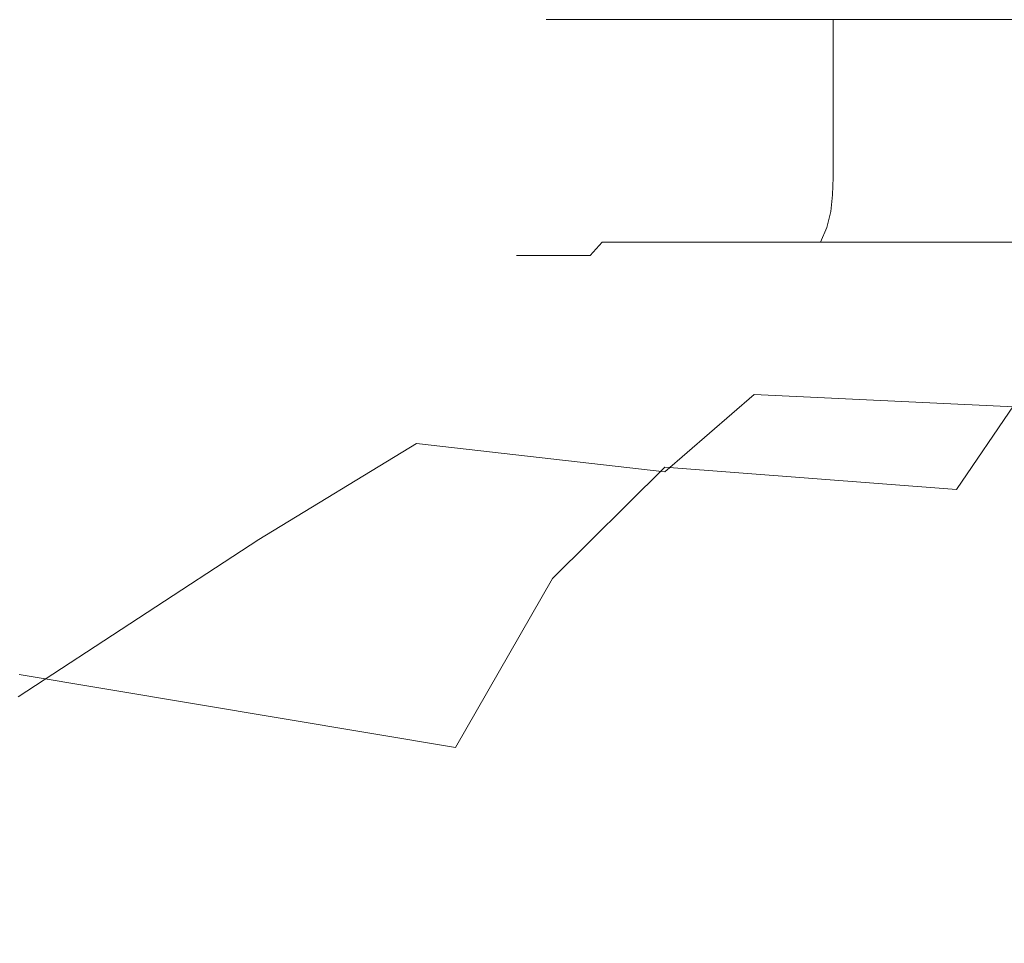
# Model space of a CAD drawing. Extents: x -108 to 108, y -199 to 0.
# Drawn here: x 59 to 70, y -37 to -27 of the extents above; entities that cross this region are included whole.
import ezdxf

# ---------------------------------------------------------------- set-up
doc = ezdxf.new("R2010")
doc.units = 0
doc.header["$LTSCALE"] = 500
doc.header["$MEASUREMENT"] = 0
doc.layers.add('FERRO_CHROM', color=7, linetype='Continuous')

msp = doc.modelspace()

# ---------------------------------------------------------------- linework, layer by layer
at = {"layer": 'FERRO_CHROM', "lineweight": 0}
for points, invisible_edges in [([(64.898, -27.423, -0.281), (65.091, -27.423, 2.272), (65.091, -27.234, 2.272), (64.898, -27.234, -0.281)], 11), ([(64.898, -27.423, -0.281), (64.898, -27.234, -0.281), (65.091, -27.234, -2.835), (65.091, -27.423, -2.835)], 13), ([(65.091, -27.423, 2.272), (65.67, -27.423, 4.72), (65.67, -27.234, 4.72), (65.091, -27.234, 2.272)], 11), ([(65.091, -27.423, -2.835), (65.091, -27.234, -2.835), (65.67, -27.234, -5.282), (65.67, -27.423, -5.282)], 13), ([(65.67, -27.423, 4.72), (66.636, -27.423, 6.954), (66.636, -27.234, 6.954), (65.67, -27.234, 4.72)], 11), ([(65.67, -27.423, -5.282), (65.67, -27.234, -5.282), (66.636, -27.234, -7.516), (66.636, -27.423, -7.516)], 13), ([(66.636, -27.423, 6.954), (67.988, -27.423, 8.869), (67.988, -27.234, 8.869), (66.636, -27.234, 6.954)], 9), ([(66.636, -27.423, -7.516), (66.636, -27.234, -7.516), (67.988, -27.234, -9.431), (67.988, -27.423, -9.431)], 9), ([(69.726, -27.423, 10.359), (69.726, -27.234, 10.359), (67.988, -27.234, 8.869), (67.988, -27.423, 8.869)], 13), ([(69.726, -27.423, -10.921), (67.988, -27.423, -9.431), (67.988, -27.234, -9.431), (69.726, -27.234, -10.921)], 11), ([(71.754, -27.423, 11.423), (71.754, -27.234, 11.423), (69.726, -27.234, 10.359), (69.726, -27.423, 10.359)], 13), ([(71.754, -27.423, -11.985), (69.726, -27.423, -10.921), (69.726, -27.234, -10.921), (71.754, -27.234, -11.985)], 11), ([(64.898, -27.612, -0.281), (65.091, -27.612, 2.272), (65.091, -27.423, 2.272), (64.898, -27.423, -0.281)], 15), ([(64.898, -27.612, -0.281), (64.898, -27.423, -0.281), (65.091, -27.423, -2.835), (65.091, -27.612, -2.835)], 15), ([(65.091, -27.612, 2.272), (65.67, -27.612, 4.72), (65.67, -27.423, 4.72), (65.091, -27.423, 2.272)], 15), ([(65.091, -27.612, -2.835), (65.091, -27.423, -2.835), (65.67, -27.423, -5.282), (65.67, -27.612, -5.282)], 15), ([(65.67, -27.612, 4.72), (66.636, -27.612, 6.954), (66.636, -27.423, 6.954), (65.67, -27.423, 4.72)], 15), ([(65.67, -27.612, -5.282), (65.67, -27.423, -5.282), (66.636, -27.423, -7.516), (66.636, -27.612, -7.516)], 15), ([(66.636, -27.612, 6.954), (67.988, -27.612, 8.869), (67.988, -27.423, 8.869), (66.636, -27.423, 6.954)], 13), ([(66.636, -27.612, -7.516), (66.636, -27.423, -7.516), (67.988, -27.423, -9.431), (67.988, -27.612, -9.431)], 11), ([(69.726, -27.612, 10.359), (69.726, -27.423, 10.359), (67.988, -27.423, 8.869), (67.988, -27.612, 8.869)], 15), ([(69.726, -27.612, -10.921), (67.988, -27.612, -9.431), (67.988, -27.423, -9.431), (69.726, -27.423, -10.921)], 15), ([(71.754, -27.612, 11.423), (71.754, -27.423, 11.423), (69.726, -27.423, 10.359), (69.726, -27.612, 10.359)], 15), ([(71.754, -27.612, -11.985), (69.726, -27.612, -10.921), (69.726, -27.423, -10.921), (71.754, -27.423, -11.985)], 15), ([(64.898, -27.801, -0.281), (65.091, -27.801, 2.272), (65.091, -27.612, 2.272), (64.898, -27.612, -0.281)], 15), ([(64.898, -27.801, -0.281), (64.898, -27.612, -0.281), (65.091, -27.612, -2.835), (65.091, -27.801, -2.835)], 15), ([(65.091, -27.801, 2.272), (65.67, -27.801, 4.72), (65.67, -27.612, 4.72), (65.091, -27.612, 2.272)], 15), ([(65.091, -27.801, -2.835), (65.091, -27.612, -2.835), (65.67, -27.612, -5.282), (65.67, -27.801, -5.282)], 15), ([(65.67, -27.801, 4.72), (66.636, -27.801, 6.954), (66.636, -27.612, 6.954), (65.67, -27.612, 4.72)], 15), ([(65.67, -27.801, -5.282), (65.67, -27.612, -5.282), (66.636, -27.612, -7.516), (66.636, -27.801, -7.516)], 15), ([(66.636, -27.801, 6.954), (67.988, -27.801, 8.869), (67.988, -27.612, 8.869), (66.636, -27.612, 6.954)], 13), ([(66.636, -27.801, -7.516), (66.636, -27.612, -7.516), (67.988, -27.612, -9.431), (67.988, -27.801, -9.431)], 11), ([(69.726, -27.801, 10.359), (69.726, -27.612, 10.359), (67.988, -27.612, 8.869), (67.988, -27.801, 8.869)], 15), ([(69.726, -27.801, -10.921), (67.988, -27.801, -9.431), (67.988, -27.612, -9.431), (69.726, -27.612, -10.921)], 15), ([(71.754, -27.801, 11.423), (71.754, -27.612, 11.423), (69.726, -27.612, 10.359), (69.726, -27.801, 10.359)], 15), ([(71.754, -27.801, -11.985), (69.726, -27.801, -10.921), (69.726, -27.612, -10.921), (71.754, -27.612, -11.985)], 15), ([(64.898, -27.99, -0.281), (65.091, -27.99, 2.272), (65.091, -27.801, 2.272), (64.898, -27.801, -0.281)], 15), ([(64.898, -27.99, -0.281), (64.898, -27.801, -0.281), (65.091, -27.801, -2.835), (65.091, -27.99, -2.835)], 15), ([(65.091, -27.99, 2.272), (65.67, -27.99, 4.72), (65.67, -27.801, 4.72), (65.091, -27.801, 2.272)], 15), ([(65.091, -27.99, -2.835), (65.091, -27.801, -2.835), (65.67, -27.801, -5.282), (65.67, -27.99, -5.282)], 15), ([(65.67, -27.99, 4.72), (66.636, -27.99, 6.954), (66.636, -27.801, 6.954), (65.67, -27.801, 4.72)], 15), ([(65.67, -27.99, -5.282), (65.67, -27.801, -5.282), (66.636, -27.801, -7.516), (66.636, -27.99, -7.516)], 15), ([(66.636, -27.99, 6.954), (67.988, -27.99, 8.869), (67.988, -27.801, 8.869), (66.636, -27.801, 6.954)], 13), ([(66.636, -27.99, -7.516), (66.636, -27.801, -7.516), (67.988, -27.801, -9.431), (67.988, -27.99, -9.431)], 11), ([(69.726, -27.99, 10.359), (69.726, -27.801, 10.359), (67.988, -27.801, 8.869), (67.988, -27.99, 8.869)], 15), ([(69.726, -27.99, -10.921), (67.988, -27.99, -9.431), (67.988, -27.801, -9.431), (69.726, -27.801, -10.921)], 15), ([(71.754, -27.99, 11.423), (71.754, -27.801, 11.423), (69.726, -27.801, 10.359), (69.726, -27.99, 10.359)], 15), ([(71.754, -27.99, -11.985), (69.726, -27.99, -10.921), (69.726, -27.801, -10.921), (71.754, -27.801, -11.985)], 15), ([(64.898, -27.99, -0.281), (65.091, -27.99, -2.835), (65.091, -28.179, -2.835), (64.898, -28.179, -0.281)], 15), ([(64.898, -27.99, -0.281), (64.898, -28.179, -0.281), (65.091, -28.179, 2.272), (65.091, -27.99, 2.272)], 15), ([(65.091, -27.99, -2.835), (65.67, -27.99, -5.282), (65.67, -28.179, -5.282), (65.091, -28.179, -2.835)], 15), ([(65.091, -27.99, 2.272), (65.091, -28.179, 2.272), (65.67, -28.179, 4.72), (65.67, -27.99, 4.72)], 15), ([(65.67, -27.99, -5.282), (66.636, -27.99, -7.516), (66.636, -28.179, -7.516), (65.67, -28.179, -5.282)], 15), ([(65.67, -27.99, 4.72), (65.67, -28.179, 4.72), (66.636, -28.179, 6.954), (66.636, -27.99, 6.954)], 15), ([(66.636, -27.99, -7.516), (67.988, -27.99, -9.431), (67.988, -28.179, -9.431), (66.636, -28.179, -7.516)], 13), ([(66.636, -27.99, 6.954), (66.636, -28.179, 6.954), (67.988, -28.179, 8.869), (67.988, -27.99, 8.869)], 11), ([(69.726, -27.99, 10.359), (67.988, -27.99, 8.869), (67.988, -28.179, 8.869), (69.726, -28.179, 10.359)], 15), ([(69.726, -27.99, -10.921), (69.726, -28.179, -10.921), (67.988, -28.179, -9.431), (67.988, -27.99, -9.431)], 15), ([(71.754, -27.99, 11.423), (69.726, -27.99, 10.359), (69.726, -28.179, 10.359), (71.754, -28.179, 11.423)], 15), ([(71.754, -27.99, -11.985), (71.754, -28.179, -11.985), (69.726, -28.179, -10.921), (69.726, -27.99, -10.921)], 15), ([(64.898, -28.179, -0.281), (65.091, -28.179, -2.835), (65.091, -28.367, -2.835), (64.898, -28.367, -0.281)], 15), ([(64.898, -28.179, -0.281), (64.898, -28.367, -0.281), (65.091, -28.367, 2.272), (65.091, -28.179, 2.272)], 15), ([(65.091, -28.179, -2.835), (65.67, -28.179, -5.282), (65.67, -28.367, -5.282), (65.091, -28.367, -2.835)], 15), ([(65.091, -28.179, 2.272), (65.091, -28.367, 2.272), (65.67, -28.367, 4.72), (65.67, -28.179, 4.72)], 15), ([(65.67, -28.179, -5.282), (66.636, -28.179, -7.516), (66.636, -28.367, -7.516), (65.67, -28.367, -5.282)], 15), ([(65.67, -28.179, 4.72), (65.67, -28.367, 4.72), (66.636, -28.367, 6.954), (66.636, -28.179, 6.954)], 15), ([(66.636, -28.179, -7.516), (67.988, -28.179, -9.431), (67.988, -28.367, -9.431), (66.636, -28.367, -7.516)], 13), ([(66.636, -28.179, 6.954), (66.636, -28.367, 6.954), (67.988, -28.367, 8.869), (67.988, -28.179, 8.869)], 11), ([(69.726, -28.179, 10.359), (67.988, -28.179, 8.869), (67.988, -28.367, 8.869), (69.726, -28.367, 10.359)], 15), ([(69.726, -28.179, -10.921), (69.726, -28.367, -10.921), (67.988, -28.367, -9.431), (67.988, -28.179, -9.431)], 15), ([(71.754, -28.179, 11.423), (69.726, -28.179, 10.359), (69.726, -28.367, 10.359), (71.754, -28.367, 11.423)], 15), ([(71.754, -28.179, -11.985), (71.754, -28.367, -11.985), (69.726, -28.367, -10.921), (69.726, -28.179, -10.921)], 15), ([(64.898, -28.367, -0.281), (65.091, -28.367, -2.835), (65.091, -28.556, -2.835), (64.898, -28.556, -0.281)], 15), ([(64.898, -28.367, -0.281), (64.898, -28.556, -0.281), (65.091, -28.556, 2.272), (65.091, -28.367, 2.272)], 15), ([(65.091, -28.367, -2.835), (65.67, -28.367, -5.282), (65.67, -28.556, -5.282), (65.091, -28.556, -2.835)], 15), ([(65.091, -28.367, 2.272), (65.091, -28.556, 2.272), (65.67, -28.556, 4.72), (65.67, -28.367, 4.72)], 15), ([(65.67, -28.367, -5.282), (66.636, -28.367, -7.516), (66.636, -28.556, -7.516), (65.67, -28.556, -5.282)], 15), ([(65.67, -28.367, 4.72), (65.67, -28.556, 4.72), (66.636, -28.556, 6.954), (66.636, -28.367, 6.954)], 15), ([(66.636, -28.367, -7.516), (67.988, -28.367, -9.431), (67.988, -28.556, -9.431), (66.636, -28.556, -7.516)], 13), ([(66.636, -28.367, 6.954), (66.636, -28.556, 6.954), (67.988, -28.556, 8.869), (67.988, -28.367, 8.869)], 11), ([(69.726, -28.367, 10.359), (67.988, -28.367, 8.869), (67.988, -28.556, 8.869), (69.726, -28.556, 10.359)], 15), ([(69.726, -28.367, -10.921), (69.726, -28.556, -10.921), (67.988, -28.556, -9.431), (67.988, -28.367, -9.431)], 15), ([(71.754, -28.367, 11.423), (69.726, -28.367, 10.359), (69.726, -28.556, 10.359), (71.754, -28.556, 11.423)], 15), ([(71.754, -28.367, -11.985), (71.754, -28.556, -11.985), (69.726, -28.556, -10.921), (69.726, -28.367, -10.921)], 15), ([(64.898, -28.556, -0.281), (65.091, -28.556, -2.835), (65.091, -28.745, -2.835), (64.898, -28.745, -0.281)], 15), ([(64.898, -28.556, -0.281), (64.898, -28.745, -0.281), (65.091, -28.745, 2.272), (65.091, -28.556, 2.272)], 15), ([(65.091, -28.556, -2.835), (65.67, -28.556, -5.282), (65.67, -28.745, -5.282), (65.091, -28.745, -2.835)], 15), ([(65.091, -28.556, 2.272), (65.091, -28.745, 2.272), (65.67, -28.745, 4.72), (65.67, -28.556, 4.72)], 15), ([(65.67, -28.556, -5.282), (66.636, -28.556, -7.516), (66.636, -28.745, -7.516), (65.67, -28.745, -5.282)], 15), ([(65.67, -28.556, 4.72), (65.67, -28.745, 4.72), (66.636, -28.745, 6.954), (66.636, -28.556, 6.954)], 15), ([(66.636, -28.556, -7.516), (67.988, -28.556, -9.431), (67.988, -28.745, -9.431), (66.636, -28.745, -7.516)], 13), ([(66.636, -28.556, 6.954), (66.636, -28.745, 6.954), (67.988, -28.745, 8.869), (67.988, -28.556, 8.869)], 11), ([(69.726, -28.556, 10.359), (67.988, -28.556, 8.869), (67.988, -28.745, 8.869), (69.726, -28.745, 10.359)], 15), ([(69.726, -28.556, -10.921), (69.726, -28.745, -10.921), (67.988, -28.745, -9.431), (67.988, -28.556, -9.431)], 15), ([(71.754, -28.556, 11.423), (69.726, -28.556, 10.359), (69.726, -28.745, 10.359), (71.754, -28.745, 11.423)], 15), ([(71.754, -28.556, -11.985), (71.754, -28.745, -11.985), (69.726, -28.745, -10.921), (69.726, -28.556, -10.921)], 15), ([(64.898, -28.934, -0.281), (65.091, -28.934, 2.272), (65.091, -28.745, 2.272), (64.898, -28.745, -0.281)], 15), ([(64.898, -28.934, -0.281), (64.898, -28.745, -0.281), (65.091, -28.745, -2.835), (65.091, -28.934, -2.835)], 15), ([(65.091, -28.934, 2.272), (65.67, -28.934, 4.72), (65.67, -28.745, 4.72), (65.091, -28.745, 2.272)], 15), ([(65.091, -28.934, -2.835), (65.091, -28.745, -2.835), (65.67, -28.745, -5.282), (65.67, -28.934, -5.282)], 15), ([(65.67, -28.934, 4.72), (66.636, -28.934, 6.954), (66.636, -28.745, 6.954), (65.67, -28.745, 4.72)], 15), ([(65.67, -28.934, -5.282), (65.67, -28.745, -5.282), (66.636, -28.745, -7.516), (66.636, -28.934, -7.516)], 15), ([(66.636, -28.934, 6.954), (67.988, -28.934, 8.869), (67.988, -28.745, 8.869), (66.636, -28.745, 6.954)], 15), ([(66.636, -28.934, -7.516), (66.636, -28.745, -7.516), (67.988, -28.745, -9.431), (67.988, -28.934, -9.431)], 15), ([(69.726, -28.934, -10.921), (67.988, -28.934, -9.431), (67.988, -28.745, -9.431), (69.726, -28.745, -10.921)], 13), ([(69.726, -28.934, 10.359), (69.726, -28.745, 10.359), (67.988, -28.745, 8.869), (67.988, -28.934, 8.869)], 11), ([(71.754, -28.934, -11.985), (69.726, -28.934, -10.921), (69.726, -28.745, -10.921), (71.754, -28.745, -11.985)], 15), ([(71.754, -28.934, 11.423), (71.754, -28.745, 11.423), (69.726, -28.745, 10.359), (69.726, -28.934, 10.359)], 15), ([(64.888, -29.12, -0.281), (65.082, -29.12, 2.274), (65.091, -28.934, 2.272), (64.898, -28.934, -0.281)], 15), ([(64.888, -29.12, -0.281), (64.898, -28.934, -0.281), (65.091, -28.934, -2.835), (65.082, -29.12, -2.836)], 15), ([(65.082, -29.12, 2.274), (65.661, -29.12, 4.723), (65.67, -28.934, 4.72), (65.091, -28.934, 2.272)], 15), ([(65.082, -29.12, -2.836), (65.091, -28.934, -2.835), (65.67, -28.934, -5.282), (65.661, -29.12, -5.285)], 15), ([(65.661, -29.12, 4.723), (66.628, -29.12, 6.959), (66.636, -28.934, 6.954), (65.67, -28.934, 4.72)], 15), ([(65.661, -29.12, -5.285), (65.67, -28.934, -5.282), (66.636, -28.934, -7.516), (66.628, -29.12, -7.521)], 15), ([(66.628, -29.12, 6.959), (67.981, -29.12, 8.875), (67.988, -28.934, 8.869), (66.636, -28.934, 6.954)], 15), ([(66.628, -29.12, -7.521), (66.636, -28.934, -7.516), (67.988, -28.934, -9.431), (67.981, -29.12, -9.438)], 15), ([(69.72, -29.12, -10.928), (67.981, -29.12, -9.438), (67.988, -28.934, -9.431), (69.726, -28.934, -10.921)], 13), ([(69.72, -29.12, 10.366), (69.726, -28.934, 10.359), (67.988, -28.934, 8.869), (67.981, -29.12, 8.875)], 11), ([(71.75, -29.12, -11.993), (69.72, -29.12, -10.928), (69.726, -28.934, -10.921), (71.754, -28.934, -11.985)], 15), ([(71.75, -29.12, 11.431), (71.754, -28.934, 11.423), (69.726, -28.934, 10.359), (69.72, -29.12, 10.366)], 15), ([(64.861, -29.3, -0.281), (65.054, -29.3, 2.279), (65.082, -29.12, 2.274), (64.888, -29.12, -0.281)], 15), ([(64.861, -29.3, -0.281), (64.888, -29.12, -0.281), (65.082, -29.12, -2.836), (65.054, -29.3, -2.842)], 15), ([(65.054, -29.3, 2.279), (65.636, -29.3, 4.733), (65.661, -29.12, 4.723), (65.082, -29.12, 2.274)], 15), ([(65.054, -29.3, -2.842), (65.082, -29.12, -2.836), (65.661, -29.12, -5.285), (65.636, -29.3, -5.296)], 15), ([(65.636, -29.3, 4.733), (66.604, -29.3, 6.974), (66.628, -29.12, 6.959), (65.661, -29.12, 4.723)], 15), ([(65.636, -29.3, -5.296), (65.661, -29.12, -5.285), (66.628, -29.12, -7.521), (66.604, -29.3, -7.536)], 15), ([(66.604, -29.3, 6.974), (67.961, -29.3, 8.894), (67.981, -29.12, 8.875), (66.628, -29.12, 6.959)], 15), ([(66.604, -29.3, -7.536), (66.628, -29.12, -7.521), (67.981, -29.12, -9.438), (67.961, -29.3, -9.456)], 15), ([(69.705, -29.3, -10.95), (67.961, -29.3, -9.456), (67.981, -29.12, -9.438), (69.72, -29.12, -10.928)], 13), ([(69.705, -29.3, 10.388), (69.72, -29.12, 10.366), (67.981, -29.12, 8.875), (67.961, -29.3, 8.894)], 11), ([(71.739, -29.3, -12.017), (69.705, -29.3, -10.95), (69.72, -29.12, -10.928), (71.75, -29.12, -11.993)], 15), ([(71.739, -29.3, 11.455), (71.75, -29.12, 11.431), (69.72, -29.12, 10.366), (69.705, -29.3, 10.388)], 15), ([(64.805, -29.471, -0.281), (65, -29.471, 2.29), (65.054, -29.3, 2.279), (64.861, -29.3, -0.281)], 15), ([(64.805, -29.471, -0.281), (64.861, -29.3, -0.281), (65.054, -29.3, -2.842), (65, -29.471, -2.852)], 15), ([(65, -29.471, 2.29), (65.584, -29.471, 4.754), (65.636, -29.3, 4.733), (65.054, -29.3, 2.279)], 15), ([(65, -29.471, -2.852), (65.054, -29.3, -2.842), (65.636, -29.3, -5.296), (65.584, -29.471, -5.316)], 15), ([(65.584, -29.471, 4.754), (66.558, -29.471, 7.004), (66.604, -29.3, 6.974), (65.636, -29.3, 4.733)], 15), ([(65.584, -29.471, -5.316), (65.636, -29.3, -5.296), (66.604, -29.3, -7.536), (66.558, -29.471, -7.566)], 15), ([(66.558, -29.471, 7.004), (67.92, -29.471, 8.932), (67.961, -29.3, 8.894), (66.604, -29.3, 6.974)], 15), ([(66.558, -29.471, -7.566), (66.604, -29.3, -7.536), (67.961, -29.3, -9.456), (67.92, -29.471, -9.494)], 15), ([(69.673, -29.471, -10.994), (67.92, -29.471, -9.494), (67.961, -29.3, -9.456), (69.705, -29.3, -10.95)], 13), ([(69.673, -29.471, 10.432), (69.705, -29.3, 10.388), (67.961, -29.3, 8.894), (67.92, -29.471, 8.932)], 11), ([(71.717, -29.471, -12.065), (69.673, -29.471, -10.994), (69.705, -29.3, -10.95), (71.739, -29.3, -12.017)], 15), ([(71.717, -29.471, 11.503), (71.739, -29.3, 11.455), (69.705, -29.3, 10.388), (69.673, -29.471, 10.432)], 15), ([(64.805, -29.471, -0.281), (65, -29.471, -2.852), (64.909, -29.63, -2.87), (64.713, -29.63, -0.281)], 15), ([(64.805, -29.471, -0.281), (64.713, -29.63, -0.281), (64.909, -29.63, 2.308), (65, -29.471, 2.29)], 15), ([(65, -29.471, -2.852), (65.584, -29.471, -5.316), (65.498, -29.63, -5.35), (64.909, -29.63, -2.87)], 15), ([(65, -29.471, 2.29), (64.909, -29.63, 2.308), (65.498, -29.63, 4.788), (65.584, -29.471, 4.754)], 15), ([(65.584, -29.471, -5.316), (66.558, -29.471, -7.566), (66.479, -29.63, -7.616), (65.498, -29.63, -5.35)], 11), ([(65.584, -29.471, 4.754), (65.498, -29.63, 4.788), (66.479, -29.63, 7.053), (66.558, -29.471, 7.004)], 13), ([(66.558, -29.471, -7.566), (67.92, -29.471, -9.494), (67.853, -29.63, -9.557), (66.479, -29.63, -7.616)], 11), ([(66.558, -29.471, 7.004), (66.479, -29.63, 7.053), (67.853, -29.63, 8.995), (67.92, -29.471, 8.932)], 13), ([(69.673, -29.471, -10.994), (69.619, -29.63, -11.067), (67.853, -29.63, -9.557), (67.92, -29.471, -9.494)], 9), ([(69.673, -29.471, 10.432), (67.92, -29.471, 8.932), (67.853, -29.63, 8.995), (69.619, -29.63, 10.505)], 9), ([(71.717, -29.471, -12.065), (71.68, -29.63, -12.146), (69.619, -29.63, -11.067), (69.673, -29.471, -10.994)], 13), ([(71.717, -29.471, 11.503), (69.673, -29.471, 10.432), (69.619, -29.63, 10.505), (71.68, -29.63, 11.583)], 11), ([(64.713, -29.63, -0.281), (64.909, -29.63, -2.87), (64.773, -29.775, -2.896), (64.575, -29.775, -0.281)], 11), ([(64.713, -29.63, -0.281), (64.575, -29.775, -0.281), (64.773, -29.775, 2.334), (64.909, -29.63, 2.308)], 13), ([(64.909, -29.63, -2.87), (65.498, -29.63, -5.35), (65.369, -29.775, -5.402), (64.773, -29.775, -2.896)], 9), ([(64.909, -29.63, 2.308), (64.773, -29.775, 2.334), (65.369, -29.775, 4.84), (65.498, -29.63, 4.788)], 9), ([(65.498, -29.63, -5.35), (66.479, -29.63, -7.616), (66.362, -29.775, -7.69), (65.369, -29.775, -5.402)], 15), ([(65.498, -29.63, 4.788), (65.369, -29.775, 4.84), (66.362, -29.775, 7.128), (66.479, -29.63, 7.053)], 15), ([(66.479, -29.63, -7.616), (67.853, -29.63, -9.557), (67.752, -29.775, -9.651), (66.362, -29.775, -7.69)], 15), ([(66.479, -29.63, 7.053), (66.362, -29.775, 7.128), (67.752, -29.775, 9.089), (67.853, -29.63, 8.995)], 15), ([(69.619, -29.63, -11.067), (69.54, -29.775, -11.177), (67.752, -29.775, -9.651), (67.853, -29.63, -9.557)], 15), ([(69.619, -29.63, 10.505), (67.853, -29.63, 8.995), (67.752, -29.775, 9.089), (69.54, -29.775, 10.615)], 15), ([(71.68, -29.63, -12.146), (71.625, -29.775, -12.266), (69.54, -29.775, -11.177), (69.619, -29.63, -11.067)], 15), ([(71.68, -29.63, 11.583), (69.619, -29.63, 10.505), (69.54, -29.775, 10.615), (71.625, -29.775, 11.704)], 15), ([(64.575, -29.775, -0.281), (64.773, -29.775, -2.896), (64.583, -29.902, -2.933), (64.381, -29.902, -0.281)], 15), ([(64.575, -29.775, -0.281), (64.381, -29.902, -0.281), (64.583, -29.902, 2.371), (64.773, -29.775, 2.334)], 15), ([(64.773, -29.775, -2.896), (65.369, -29.775, -5.402), (65.189, -29.902, -5.474), (64.583, -29.902, -2.933)], 15), ([(64.773, -29.775, 2.334), (64.583, -29.902, 2.371), (65.189, -29.902, 4.912), (65.369, -29.775, 4.84)], 15), ([(65.369, -29.775, -5.402), (66.362, -29.775, -7.69), (66.198, -29.902, -7.794), (65.189, -29.902, -5.474)], 15), ([(65.369, -29.775, 4.84), (65.189, -29.902, 4.912), (66.198, -29.902, 7.232), (66.362, -29.775, 7.128)], 15), ([(66.362, -29.775, -7.69), (67.752, -29.775, -9.651), (67.611, -29.902, -9.783), (66.198, -29.902, -7.794)], 15), ([(66.362, -29.775, 7.128), (66.198, -29.902, 7.232), (67.611, -29.902, 9.221), (67.752, -29.775, 9.089)], 15), ([(69.54, -29.775, -11.177), (69.428, -29.902, -11.33), (67.611, -29.902, -9.783), (67.752, -29.775, -9.651)], 15), ([(69.54, -29.775, 10.615), (67.752, -29.775, 9.089), (67.611, -29.902, 9.221), (69.428, -29.902, 10.768)], 15), ([(71.625, -29.775, -12.266), (71.548, -29.902, -12.435), (69.428, -29.902, -11.33), (69.54, -29.775, -11.177)], 15), ([(71.625, -29.775, 11.704), (69.54, -29.775, 10.615), (69.428, -29.902, 10.768), (71.548, -29.902, 11.873)], 15), ([(64.381, -29.902, -0.281), (64.583, -29.902, -2.933), (64.329, -30.008, -2.982), (64.123, -30.008, -0.281)], 15), ([(64.381, -29.902, -0.281), (64.123, -30.008, -0.281), (64.329, -30.008, 2.42), (64.583, -29.902, 2.371)], 15), ([(64.583, -29.902, -2.933), (65.189, -29.902, -5.474), (64.948, -30.008, -5.57), (64.329, -30.008, -2.982)], 15), ([(64.583, -29.902, 2.371), (64.329, -30.008, 2.42), (64.948, -30.008, 5.008), (65.189, -29.902, 4.912)], 15), ([(65.189, -29.902, -5.474), (66.198, -29.902, -7.794), (65.979, -30.008, -7.934), (64.948, -30.008, -5.57)], 15), ([(65.189, -29.902, 4.912), (64.948, -30.008, 5.008), (65.979, -30.008, 7.372), (66.198, -29.902, 7.232)], 15), ([(66.198, -29.902, -7.794), (67.611, -29.902, -9.783), (67.423, -30.008, -9.959), (65.979, -30.008, -7.934)], 15), ([(66.198, -29.902, 7.232), (65.979, -30.008, 7.372), (67.423, -30.008, 9.397), (67.611, -29.902, 9.221)], 15), ([(69.428, -29.902, -11.33), (69.279, -30.008, -11.535), (67.423, -30.008, -9.959), (67.611, -29.902, -9.783)], 15), ([(69.428, -29.902, 10.768), (67.611, -29.902, 9.221), (67.423, -30.008, 9.397), (69.279, -30.008, 10.973)], 15), ([(71.548, -29.902, -12.435), (71.445, -30.008, -12.66), (69.279, -30.008, -11.535), (69.428, -29.902, -11.33)], 15), ([(71.548, -29.902, 11.873), (69.428, -29.902, 10.768), (69.279, -30.008, 10.973), (71.445, -30.008, 12.098)], 15), ([(63.791, -30.09, -0.281), (64.003, -30.09, 2.483), (64.329, -30.008, 2.42), (64.123, -30.008, -0.281)], 15), ([(63.791, -30.09, -0.281), (64.123, -30.008, -0.281), (64.329, -30.008, -2.982), (64.003, -30.09, -3.045)], 15), ([(64.003, -30.09, 2.483), (64.638, -30.09, 5.132), (64.948, -30.008, 5.008), (64.329, -30.008, 2.42)], 15), ([(64.003, -30.09, -3.045), (64.329, -30.008, -2.982), (64.948, -30.008, -5.57), (64.638, -30.09, -5.694)], 15), ([(64.638, -30.09, 5.132), (65.698, -30.09, 7.55), (65.979, -30.008, 7.372), (64.948, -30.008, 5.008)], 15), ([(64.638, -30.09, -5.694), (64.948, -30.008, -5.57), (65.979, -30.008, -7.934), (65.698, -30.09, -8.113)], 15), ([(65.698, -30.09, 7.55), (67.181, -30.09, 9.624), (67.423, -30.008, 9.397), (65.979, -30.008, 7.372)], 15), ([(65.698, -30.09, -8.113), (65.979, -30.008, -7.934), (67.423, -30.008, -9.959), (67.181, -30.09, -10.186)], 15), ([(69.088, -30.09, -11.798), (67.181, -30.09, -10.186), (67.423, -30.008, -9.959), (69.279, -30.008, -11.535)], 15), ([(69.088, -30.09, 11.236), (69.279, -30.008, 10.973), (67.423, -30.008, 9.397), (67.181, -30.09, 9.624)], 15), ([(71.313, -30.09, -12.95), (69.088, -30.09, -11.798), (69.279, -30.008, -11.535), (71.445, -30.008, -12.66)], 15), ([(71.313, -30.09, 12.388), (71.445, -30.008, 12.098), (69.279, -30.008, 10.973), (69.088, -30.09, 11.236)], 15), ([(63.334, -30.166, -0.281), (63.552, -30.169, 2.564), (64.003, -30.09, 2.483), (63.791, -30.09, -0.281)], 15), ([(63.334, -30.166, -0.281), (63.791, -30.09, -0.281), (64.003, -30.09, -3.045), (63.552, -30.17, -3.126)], 15), ([(63.552, -30.169, 2.564), (64.209, -30.176, 5.29), (64.638, -30.09, 5.132), (64.003, -30.09, 2.483)], 15), ([(63.552, -30.17, -3.126), (64.003, -30.09, -3.045), (64.638, -30.09, -5.694), (64.208, -30.177, -5.852)], 15), ([(64.208, -30.177, -5.852), (64.638, -30.09, -5.694), (65.698, -30.09, -8.113), (65.304, -30.186, -8.339)], 15), ([(64.209, -30.176, 5.29), (65.304, -30.184, 7.777), (65.698, -30.09, 7.55), (64.638, -30.09, 5.132)], 15), ([(65.304, -30.184, 7.777), (66.839, -30.194, 9.907), (67.181, -30.09, 9.624), (65.698, -30.09, 7.55)], 15), ([(65.304, -30.186, -8.339), (65.698, -30.09, -8.113), (67.181, -30.09, -10.186), (66.839, -30.195, -10.469)], 15), ([(68.816, -30.204, -12.123), (66.839, -30.195, -10.469), (67.181, -30.09, -10.186), (69.088, -30.09, -11.798)], 15), ([(68.816, -30.202, 11.561), (69.088, -30.09, 11.236), (67.181, -30.09, 9.624), (66.839, -30.194, 9.907)], 15), ([(71.123, -30.21, -13.302), (68.816, -30.204, -12.123), (69.088, -30.09, -11.798), (71.313, -30.09, -12.95)], 15), ([(71.123, -30.209, 12.74), (71.313, -30.09, 12.388), (69.088, -30.09, 11.236), (68.816, -30.202, 11.561)], 15), ([(62.702, -30.253, -0.281), (62.927, -30.263, 2.666), (63.552, -30.169, 2.564), (63.334, -30.166, -0.281)], 15), ([(62.702, -30.253, -0.281), (63.334, -30.166, -0.281), (63.552, -30.17, -3.126), (62.927, -30.265, -3.228)], 15), ([(62.927, -30.263, 2.666), (63.607, -30.289, 5.488), (64.209, -30.176, 5.29), (63.552, -30.169, 2.564)], 15), ([(62.927, -30.265, -3.228), (63.552, -30.17, -3.126), (64.208, -30.177, -5.852), (63.607, -30.293, -6.05)], 15), ([(63.607, -30.289, 5.488), (64.747, -30.325, 8.059), (65.304, -30.184, 7.777), (64.209, -30.176, 5.29)], 15), ([(63.607, -30.293, -6.05), (64.208, -30.177, -5.852), (65.304, -30.186, -8.339), (64.747, -30.33, -8.621)], 15), ([(64.747, -30.325, 8.059), (66.352, -30.363, 10.255), (66.839, -30.194, 9.907), (65.304, -30.184, 7.777)], 15), ([(64.747, -30.33, -8.621), (65.304, -30.186, -8.339), (66.839, -30.195, -10.469), (66.351, -30.368, -10.817)], 15), ([(68.426, -30.402, -12.512), (66.351, -30.368, -10.817), (66.839, -30.195, -10.469), (68.816, -30.204, -12.123)], 15), ([(68.426, -30.397, 11.95), (68.816, -30.202, 11.561), (66.839, -30.194, 9.907), (66.352, -30.363, 10.255)], 15), ([(70.85, -30.425, 13.152), (71.123, -30.209, 12.74), (68.816, -30.202, 11.561), (68.426, -30.397, 11.95)], 15), ([(70.849, -30.428, -13.714), (68.426, -30.402, -12.512), (68.816, -30.204, -12.123), (71.123, -30.21, -13.302)], 15), ([(61.845, -30.367, -0.281), (62.076, -30.393, 2.793), (62.927, -30.263, 2.666), (62.702, -30.253, -0.281)], 15), ([(61.845, -30.367, -0.281), (62.702, -30.253, -0.281), (62.927, -30.265, -3.228), (62.076, -30.398, -3.355)], 15), ([(62.076, -30.393, 2.793), (62.783, -30.458, 5.732), (63.607, -30.289, 5.488), (62.927, -30.263, 2.666)], 15), ([(62.076, -30.398, -3.355), (62.927, -30.265, -3.228), (63.607, -30.293, -6.05), (62.783, -30.468, -6.295)], 15), ([(62.783, -30.458, 5.732), (63.978, -30.547, 8.404), (64.747, -30.325, 8.059), (63.607, -30.289, 5.488)], 15), ([(62.783, -30.468, -6.295), (63.607, -30.293, -6.05), (64.747, -30.33, -8.621), (63.977, -30.559, -8.966)], 15), ([(63.977, -30.559, -8.966), (64.747, -30.33, -8.621), (66.351, -30.368, -10.817), (65.672, -30.656, -11.236)], 15), ([(63.978, -30.547, 8.404), (65.672, -30.642, 10.674), (66.352, -30.363, 10.255), (64.747, -30.325, 8.059)], 15), ([(61.845, -30.367, -0.281), (62.076, -30.398, -3.355), (60.948, -30.587, -3.51), (60.711, -30.526, -0.281)], 15), ([(61.845, -30.367, -0.281), (60.711, -30.526, -0.281), (60.948, -30.577, 2.948), (62.076, -30.393, 2.793)], 15), ([(62.076, -30.393, 2.793), (60.948, -30.577, 2.948), (61.685, -30.708, 6.03), (62.783, -30.458, 5.732)], 15), ([(62.076, -30.398, -3.355), (62.783, -30.468, -6.295), (61.684, -30.727, -6.593), (60.948, -30.587, -3.51)], 15), ([(67.879, -30.727, 12.408), (68.426, -30.397, 11.95), (66.352, -30.363, 10.255), (65.672, -30.642, 10.674)], 15), ([(67.879, -30.739, -12.97), (65.672, -30.656, -11.236), (66.351, -30.368, -10.817), (68.426, -30.402, -12.512)], 15), ([(70.464, -30.796, 13.623), (70.85, -30.425, 13.152), (68.426, -30.397, 11.95), (67.879, -30.727, 12.408)], 15), ([(70.463, -30.806, -14.185), (67.879, -30.739, -12.97), (68.426, -30.402, -12.512), (70.849, -30.428, -13.714)], 15), ([(60.711, -30.526, -0.281), (60.948, -30.587, -3.51), (59.47, -30.811, -3.669), (59.232, -30.71, -0.281)], 15), ([(60.711, -30.526, -0.281), (59.232, -30.71, -0.281), (59.471, -30.792, 3.107), (60.948, -30.577, 2.948)], 15), ([(62.783, -30.468, -6.295), (63.977, -30.559, -8.966), (62.945, -30.91, -9.383), (61.684, -30.727, -6.593)], 15), ([(62.783, -30.458, 5.732), (61.685, -30.708, 6.03), (62.946, -30.885, 8.82), (63.978, -30.547, 8.404)], 15), ([(60.948, -30.587, -3.51), (61.684, -30.727, -6.593), (60.226, -31.059, -6.912), (59.47, -30.811, -3.669)], 15), ([(60.948, -30.577, 2.948), (59.471, -30.792, 3.107), (60.228, -31.023, 6.35), (61.685, -30.708, 6.03)], 15), ([(63.977, -30.559, -8.966), (65.672, -30.656, -11.236), (64.754, -31.103, -11.733), (62.945, -30.91, -9.383)], 15), ([(63.978, -30.547, 8.404), (62.946, -30.885, 8.82), (64.755, -31.075, 11.171), (65.672, -30.642, 10.674)], 15), ([(67.879, -30.727, 12.408), (65.672, -30.642, 10.674), (64.755, -31.075, 11.171), (67.138, -31.245, 12.936)], 15), ([(59.232, -30.71, -0.281), (59.47, -30.811, -3.669), (57.569, -31.047, -3.807), (57.339, -30.901, -0.281)], 15), ([(59.232, -30.71, -0.281), (57.339, -30.901, -0.281), (57.57, -31.014, 3.244), (59.471, -30.792, 3.107)], 15), ([(61.684, -30.727, -6.593), (62.945, -30.91, -9.383), (61.542, -31.419, -9.866), (60.226, -31.059, -6.912)], 15), ([(61.685, -30.708, 6.03), (60.228, -31.023, 6.35), (61.544, -31.368, 9.304), (62.946, -30.885, 8.82)], 15), ([(67.879, -30.739, -12.97), (67.137, -31.27, -13.498), (64.754, -31.103, -11.733), (65.672, -30.656, -11.236)], 15), ([(70.463, -30.806, -14.185), (69.937, -31.403, -14.714), (67.137, -31.27, -13.498), (67.879, -30.739, -12.97)], 13), ([(70.464, -30.796, 13.623), (67.879, -30.727, 12.408), (67.138, -31.245, 12.936), (69.938, -31.383, 14.151)], 15), ([(59.47, -30.811, -3.669), (60.226, -31.059, -6.912), (58.322, -31.454, -7.221), (57.569, -31.047, -3.807)], 15), ([(59.471, -30.792, 3.107), (57.57, -31.014, 3.244), (58.325, -31.388, 6.658), (60.228, -31.023, 6.35)], 15), ([(62.945, -30.91, -9.383), (64.754, -31.103, -11.733), (63.498, -31.798, -12.331), (61.542, -31.419, -9.866)], 15), ([(62.946, -30.885, 8.82), (61.544, -31.368, 9.304), (63.5, -31.741, 11.769), (64.755, -31.075, 11.171)], 15), ([(60.226, -31.059, -6.912), (61.542, -31.419, -9.866), (59.661, -32.124, -10.413), (58.322, -31.454, -7.221)], 15), ([(60.228, -31.023, 6.35), (58.325, -31.388, 6.658), (59.665, -32.026, 9.85), (61.544, -31.368, 9.304)], 15), ([(67.138, -31.245, 12.936), (64.755, -31.075, 11.171), (63.5, -31.741, 11.769), (66.176, -32.053, 13.545)], 15), ([(67.137, -31.27, -13.498), (66.174, -32.104, -14.107), (63.498, -31.798, -12.331), (64.754, -31.103, -11.733)], 13), ([(69.937, -31.403, -14.714), (69.315, -32.33, -15.284), (66.174, -32.104, -14.107), (67.137, -31.27, -13.498)], 11), ([(69.938, -31.383, 14.151), (67.138, -31.245, 12.936), (66.176, -32.053, 13.545), (69.316, -32.292, 14.722)], 11), ([(58.325, -31.388, 6.658), (55.862, -31.73, 6.866), (57.082, -32.657, 10.221), (59.665, -32.026, 9.85)], 15), ([(61.544, -31.368, 9.304), (59.665, -32.026, 9.85), (61.806, -32.717, 12.489), (63.5, -31.741, 11.769)], 15), ([(72.998, -31.477, 14.852), (69.938, -31.383, 14.151), (69.316, -32.292, 14.722), (72.667, -32.449, 15.386)], 13), ([(58.322, -31.454, -7.221), (59.661, -32.124, -10.413), (57.076, -32.831, -10.784), (55.858, -31.841, -7.428)], 15), ([(61.542, -31.419, -9.866), (63.498, -31.798, -12.331), (61.801, -32.831, -13.052), (59.661, -32.124, -10.413)], 15), ([(72.997, -31.49, -15.414), (72.666, -32.472, -15.948), (69.315, -32.33, -15.284), (69.937, -31.403, -14.714)], 15), ([(66.174, -32.104, -14.107), (64.961, -33.348, -14.806), (61.801, -32.831, -13.052), (63.498, -31.798, -12.331)], 11), ([(66.176, -32.053, 13.545), (63.5, -31.741, 11.769), (61.806, -32.717, 12.489), (64.965, -33.25, 14.244)], 15), ([(59.665, -32.026, 9.85), (57.082, -32.657, 10.221), (59.218, -34.283, 13.49), (61.806, -32.717, 12.489)], 15), ([(59.661, -32.124, -10.413), (61.801, -32.831, -13.052), (59.209, -34.526, -14.053), (57.076, -32.831, -10.784)], 15), ([(69.315, -32.33, -15.284), (68.64, -33.697, -15.882), (64.961, -33.348, -14.806), (66.174, -32.104, -14.107)], 15), ([(69.316, -32.292, 14.722), (66.176, -32.053, 13.545), (64.965, -33.25, 14.244), (68.643, -33.63, 15.319)], 13), ([(72.666, -32.472, -15.948), (72.341, -33.9, -16.481), (68.64, -33.697, -15.882), (69.315, -32.33, -15.284)], 15), ([(72.667, -32.449, 15.386), (69.316, -32.292, 14.722), (68.643, -33.63, 15.319), (72.342, -33.859, 15.919)], 15), ([(64.965, -33.25, 14.244), (61.806, -32.717, 12.489), (59.218, -34.283, 13.49), (63.921, -35.07, 15.038)], 15), ([(64.961, -33.348, -14.806), (63.914, -35.244, -15.601), (59.209, -34.526, -14.053), (61.801, -32.831, -13.052)], 11), ([(68.643, -33.63, 15.319), (64.965, -33.25, 14.244), (63.921, -35.07, 15.038), (68.073, -35.534, 15.929)], 13), ([(68.64, -33.697, -15.882), (68.069, -35.648, -16.491), (63.914, -35.244, -15.601), (64.961, -33.348, -14.806)], 15), ([(72.341, -33.9, -16.481), (72.065, -35.878, -16.991), (68.069, -35.648, -16.491), (68.64, -33.697, -15.882)], 15), ([(72.342, -33.859, 15.919), (68.643, -33.63, 15.319), (68.073, -35.534, 15.929), (72.068, -35.811, 16.429)], 15), ([(63.461, -37.743, 15.934), (63.921, -35.07, 15.038), (59.218, -34.283, 13.49), (59.045, -37.413, 15.306)], 13), ([(63.45, -38.03, -16.497), (59.028, -37.855, -15.87), (59.209, -34.526, -14.053), (63.914, -35.244, -15.601)], 15), ([(67.762, -38.144, 16.535), (68.073, -35.534, 15.929), (63.921, -35.07, 15.038), (63.461, -37.743, 15.934)], 15), ([(67.755, -38.325, -17.097), (63.45, -38.03, -16.497), (63.914, -35.244, -15.601), (68.069, -35.648, -16.491)], 15), ([(71.887, -38.406, 16.893), (72.068, -35.811, 16.429), (68.073, -35.534, 15.929), (67.762, -38.144, 16.535)], 15), ([(71.883, -38.51, -17.456), (67.755, -38.325, -17.097), (68.069, -35.648, -16.491), (72.065, -35.878, -16.991)], 15)]:
    msp.add_3dface(points, dxfattribs=dict(at, invisible_edges=invisible_edges))

doc.saveas('drawing.dxf')
